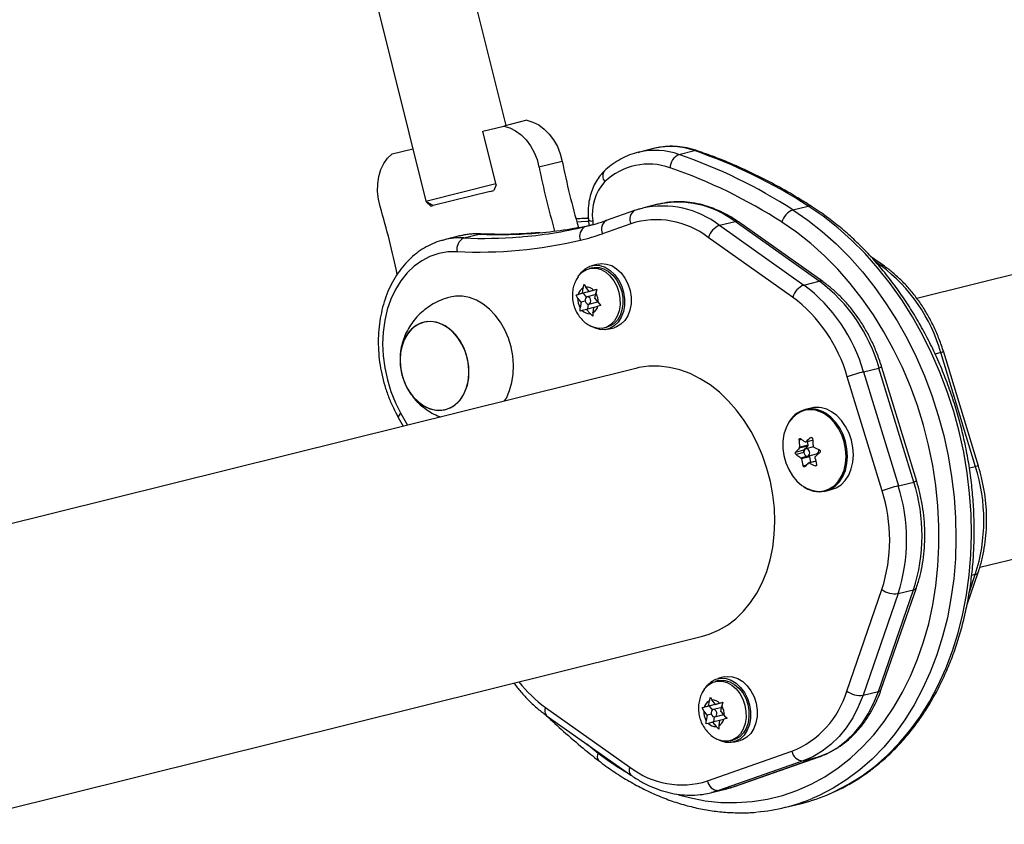
# Model space of a CAD drawing. Units: millimetres. Extents: x -63 to 281, y -22 to 339.
# Drawn here: x 92 to 102, y 189 to 197 of the extents above; entities that cross this region are included whole.
import ezdxf

# ---------------------------------------------------------------- set-up
doc = ezdxf.new("R2010")
doc.units = ezdxf.units.MM
doc.layers.add('CONTOUR', color=7, linetype='Continuous')

msp = doc.modelspace()

# ---------------------------------------------------------------- linework, layer by layer
at = {"layer": 'CONTOUR'}
for p, q in [((97.239, 196.102), (96.846, 197.679)), ((95.876, 197.437), (96.404, 195.314)), ((97.456, 196.156), (97.214, 196.096)), ((96.996, 196.041), (97.214, 196.096)), ((97.135, 195.483), (96.996, 196.041)), ((96.051, 195.806), (96.268, 195.86)), ((98.774, 195.862), (98.613, 195.822)), ((98.788, 195.866), (98.774, 195.862)), ((99.038, 195.8), (99.199, 195.84)), ((97.822, 195.728), (97.581, 195.668)), ((98.613, 195.822), (98.624, 195.825)), ((107.428, 195.771), (101.516, 194.3)), ((96.404, 195.314), (97.132, 195.496)), ((97.071, 195.416), (96.48, 195.269)), ((97.071, 195.416), (97.111, 195.426)), ((97.135, 195.483), (97.111, 195.426)), ((96.404, 195.314), (96.48, 195.269)), ((96.405, 195.314), (96.408, 195.303)), ((96.408, 195.303), (96.419, 195.305)), ((96.456, 195.263), (96.408, 195.303)), ((96.456, 195.263), (96.48, 195.269)), ((98.576, 195.217), (98.281, 195.113)), ((98.638, 195.236), (98.657, 195.241)), ((98.818, 195.281), (98.657, 195.241)), ((100.224, 195.223), (100.385, 195.263)), ((98.096, 195.116), (98.101, 195.062)), ((98.14, 195.108), (98.143, 195.071)), ((97.975, 195.097), (98.02, 195.101)), ((98.063, 195.049), (98.106, 195.06)), ((98.537, 195.079), (98.242, 194.975)), ((99.461, 195.062), (99.622, 195.102)), ((99.461, 195.062), (100.34, 194.44)), ((100.5, 194.48), (99.622, 195.102)), ((100.536, 194.476), (99.657, 195.097)), ((96.583, 194.908), (96.593, 194.911)), ((96.754, 194.951), (96.593, 194.911)), ((96.797, 194.931), (96.958, 194.971)), ((96.973, 194.972), (96.958, 194.971)), ((100.222, 194.314), (99.344, 194.935)), ((101.179, 194.636), (101.034, 194.738)), ((98.135, 194.62), (98.104, 194.612)), ((98.197, 194.658), (98.129, 194.641)), ((101.143, 194.64), (101.085, 194.682)), ((101.143, 194.64), (101.124, 194.635)), ((98.033, 194.354), (98.042, 194.411)), ((98.042, 194.411), (98.053, 194.448)), ((98.053, 194.448), (98.069, 194.419)), ((98.105, 194.373), (98.069, 194.419)), ((98.182, 194.392), (98.105, 194.373)), ((98.15, 194.385), (98.182, 194.394)), ((98.182, 194.394), (98.172, 194.357)), ((100.34, 194.44), (100.5, 194.48)), ((98.042, 194.354), (97.967, 194.335)), ((97.967, 194.335), (97.989, 194.341)), ((97.983, 194.306), (97.967, 194.335)), ((98.019, 194.261), (97.983, 194.306)), ((98.033, 194.354), (97.989, 194.341)), ((98.114, 194.374), (98.033, 194.354)), ((98.114, 194.374), (98.042, 194.354)), ((98.042, 194.354), (98.073, 194.314)), ((98.162, 194.338), (98.082, 194.318)), ((98.105, 194.373), (98.15, 194.385)), ((98.114, 194.375), (98.114, 194.374)), ((98.169, 194.339), (98.162, 194.338)), ((98.163, 194.3), (98.172, 194.357)), ((98.163, 194.3), (98.199, 194.254)), ((98.019, 194.261), (98.01, 194.203)), ((98.011, 194.169), (98.01, 194.203)), ((98.063, 194.272), (98.019, 194.261)), ((98.077, 194.187), (98.032, 194.175)), ((98.148, 194.205), (98.077, 194.187)), ((98.077, 194.187), (98.113, 194.142)), ((98.094, 194.242), (98.086, 194.189)), ((98.1, 194.242), (98.181, 194.262)), ((98.149, 194.207), (98.14, 194.149)), ((98.149, 194.207), (98.193, 194.219)), ((98.226, 194.228), (98.193, 194.219)), ((98.199, 194.254), (98.226, 194.228)), ((98.032, 194.175), (98.011, 194.169)), ((98.14, 194.115), (98.113, 194.142)), ((98.14, 194.149), (98.14, 194.115)), ((98.258, 193.993), (98.288, 194.001)), ((98.294, 193.979), (98.362, 193.996)), ((101.764, 193.736), (101.706, 193.721)), ((102.126, 192.548), (101.764, 193.736)), ((102.157, 192.554), (101.795, 193.741)), ((98.589, 193.572), (90.714, 191.614)), ((100.96, 193.536), (101.121, 193.576)), ((101.483, 192.388), (101.121, 193.576)), ((101.514, 192.394), (101.152, 193.581)), ((101.154, 192.297), (100.791, 193.485)), ((100.96, 193.536), (101.323, 192.348)), ((96.116, 193.061), (96.167, 192.97)), ((96.144, 193.103), (96.212, 192.981)), ((100.414, 193.158), (100.352, 193.143)), ((102.171, 191.5), (108.122, 192.98)), ((100.42, 192.852), (100.41, 192.85)), ((100.316, 192.833), (100.289, 192.826)), ((100.379, 192.762), (100.29, 192.74)), ((100.294, 192.753), (100.383, 192.775)), ((100.337, 192.722), (100.379, 192.762)), ((100.358, 192.806), (100.43, 192.824)), ((100.441, 192.754), (100.36, 192.734)), ((100.363, 192.809), (100.43, 192.826)), ((100.383, 192.775), (100.377, 192.811)), ((100.255, 192.701), (100.337, 192.722)), ((100.34, 192.695), (100.259, 192.675)), ((100.306, 192.642), (100.37, 192.658)), ((100.402, 192.651), (100.314, 192.629)), ((100.379, 192.658), (100.472, 192.681)), ((100.411, 192.593), (100.402, 192.651)), ((100.33, 192.559), (100.37, 192.569)), ((100.462, 192.606), (100.39, 192.588)), ((100.463, 192.603), (100.397, 192.587)), ((100.456, 192.557), (100.47, 192.56)), ((102.126, 192.548), (102.063, 192.533)), ((101.323, 192.348), (101.483, 192.388)), ((100.564, 192.293), (100.625, 192.309)), ((102.038, 191.113), (102.154, 191.447)), ((102.062, 191.245), (102.124, 191.426)), ((102.124, 191.426), (102.086, 191.416)), ((100.786, 190.211), (101.152, 191.268)), ((101.321, 191.226), (100.955, 190.168)), ((101.115, 190.208), (101.482, 191.266)), ((101.145, 190.23), (101.511, 191.287)), ((101.321, 191.226), (101.482, 191.266)), ((91.408, 188.823), (99.283, 190.782)), ((99.447, 190.32), (99.417, 190.312)), ((99.51, 190.358), (99.442, 190.341)), ((100.955, 190.168), (101.115, 190.208)), ((99.346, 190.054), (99.355, 190.111)), ((99.355, 190.111), (99.366, 190.148)), ((99.366, 190.148), (99.382, 190.119)), ((99.418, 190.073), (99.382, 190.119)), ((99.494, 190.092), (99.418, 190.073)), ((99.418, 190.073), (99.462, 190.085)), ((99.462, 190.085), (99.495, 190.094)), ((99.495, 190.094), (99.484, 190.058)), ((97.649, 190.041), (98.528, 189.419)), ((99.354, 190.054), (99.28, 190.036)), ((99.28, 190.036), (99.301, 190.042)), ((99.296, 190.006), (99.28, 190.036)), ((99.332, 189.961), (99.296, 190.006)), ((99.346, 190.054), (99.301, 190.042)), ((99.426, 190.074), (99.346, 190.054)), ((99.426, 190.074), (99.354, 190.054)), ((99.354, 190.054), (99.386, 190.014)), ((99.474, 190.038), (99.394, 190.018)), ((99.426, 190.076), (99.426, 190.074)), ((99.481, 190.039), (99.474, 190.038)), ((99.475, 190), (99.484, 190.058)), ((99.475, 190), (99.511, 189.954)), ((97.657, 189.958), (98.536, 189.337)), ((99.332, 189.961), (99.323, 189.903)), ((99.323, 189.869), (99.323, 189.903)), ((99.376, 189.972), (99.332, 189.961)), ((99.389, 189.887), (99.345, 189.875)), ((99.461, 189.905), (99.389, 189.887)), ((99.389, 189.887), (99.425, 189.842)), ((99.406, 189.942), (99.398, 189.89)), ((99.413, 189.942), (99.493, 189.962)), ((99.461, 189.907), (99.452, 189.849)), ((99.461, 189.907), (99.506, 189.919)), ((99.539, 189.928), (99.506, 189.919)), ((99.511, 189.954), (99.539, 189.928)), ((99.345, 189.875), (99.323, 189.869)), ((99.453, 189.815), (99.425, 189.842)), ((99.452, 189.849), (99.453, 189.815)), ((99.571, 189.693), (99.601, 189.701)), ((99.606, 189.68), (99.674, 189.697)), ((98.079, 189.66), (98.198, 189.566)), ((99.334, 189.276), (100.215, 189.584)), ((100.331, 189.485), (99.451, 189.176)), ((99.612, 189.216), (100.492, 189.525)), ((99.617, 189.218), (100.497, 189.526)), ((100.331, 189.485), (100.492, 189.525)), ((100.497, 189.526), (100.492, 189.525)), ((99.376, 189.154), (99.536, 189.194)), ((99.451, 189.176), (99.395, 189.159)), ((99.451, 189.176), (99.612, 189.216)), ((99.536, 189.194), (99.555, 189.199)), ((99.555, 189.199), (99.612, 189.216)), ((99.617, 189.218), (99.612, 189.216)), ((99.395, 189.159), (99.376, 189.154)), ((100.152, 189.001), (100.313, 189.041))]:
    msp.add_line(p, q, dxfattribs=at)
at = {"layer": 'CONTOUR', "flags": 128}
for points in [[(97.456, 196.156), (97.518, 196.138), (97.578, 196.107), (97.635, 196.065), (97.687, 196.013), (97.733, 195.951), (97.772, 195.882), (97.802, 195.807), (97.822, 195.728)], [(97.214, 196.096), (97.277, 196.078), (97.337, 196.047), (97.394, 196.005), (97.446, 195.953), (97.492, 195.891), (97.53, 195.822), (97.561, 195.747), (97.581, 195.668)], [(99.227, 195.839), (99.214, 195.842), (99.199, 195.84)], [(95.927, 195.257), (95.909, 195.336), (95.9, 195.416), (95.902, 195.495), (95.914, 195.572), (95.935, 195.642), (95.966, 195.706), (96.005, 195.761), (96.051, 195.806)], [(100.224, 195.223), (100.379, 195.116), (100.53, 194.997), (100.676, 194.868), (100.816, 194.727), (100.95, 194.576), (101.077, 194.415), (101.197, 194.246), (101.309, 194.068), (101.413, 193.883), (101.508, 193.691), (101.594, 193.493), (101.671, 193.29), (101.738, 193.083), (101.795, 192.873), (101.842, 192.66), (101.878, 192.445), (101.904, 192.23), (101.919, 192.015), (101.923, 191.801), (101.917, 191.589), (101.899, 191.38), (101.871, 191.175), (101.833, 190.974), (101.784, 190.778), (101.724, 190.589), (101.655, 190.407), (101.576, 190.233), (101.488, 190.068), (101.391, 189.911), (101.285, 189.765), (101.171, 189.628), (101.05, 189.503), (100.921, 189.39), (100.786, 189.289), (100.644, 189.2), (100.497, 189.124), (100.426, 189.092)], [(100.615, 189.144), (100.658, 189.164), (100.805, 189.24), (100.946, 189.329), (101.082, 189.43), (101.21, 189.543), (101.332, 189.668), (101.446, 189.804), (101.552, 189.951), (101.649, 190.107), (101.737, 190.273), (101.816, 190.447), (101.885, 190.629), (101.944, 190.818), (101.993, 191.014), (102.032, 191.214), (102.06, 191.42), (102.077, 191.629), (102.084, 191.841), (102.08, 192.055), (102.065, 192.27), (102.039, 192.485), (102.003, 192.7), (101.956, 192.913), (101.899, 193.123), (101.832, 193.33), (101.755, 193.533), (101.669, 193.731), (101.574, 193.923), (101.47, 194.108), (101.358, 194.286), (101.238, 194.455), (101.11, 194.616), (100.977, 194.767), (100.836, 194.907), (100.691, 195.037), (100.54, 195.156), (100.385, 195.263)], [(98.095, 195.134), (98.082, 195.134), (97.966, 195.128)], [(98.02, 195.101), (98.08, 195.106), (98.096, 195.107)], [(99.034, 189.13), (99.148, 189.101), (99.312, 189.069), (99.476, 189.052), (99.639, 189.049), (99.8, 189.06), (99.959, 189.084), (100.115, 189.123), (100.267, 189.175), (100.415, 189.24), (100.558, 189.319), (100.695, 189.41), (100.826, 189.514), (100.95, 189.629), (101.066, 189.756), (101.175, 189.894), (101.276, 190.042), (101.367, 190.2), (101.45, 190.367), (101.523, 190.542), (101.586, 190.724), (101.639, 190.913), (101.682, 191.108), (101.714, 191.308), (101.735, 191.512), (101.746, 191.719), (101.746, 191.929), (101.735, 192.14), (101.713, 192.351), (101.681, 192.562), (101.638, 192.772), (101.585, 192.98), (101.521, 193.184), (101.448, 193.385), (101.365, 193.58), (101.273, 193.77), (101.173, 193.953), (101.064, 194.129), (100.947, 194.297), (100.822, 194.455), (100.691, 194.605), (100.554, 194.744), (100.411, 194.872), (100.263, 194.989), (100.111, 195.094)], [(96.727, 194.787), (96.631, 194.785), (96.537, 194.768), (96.446, 194.737), (96.361, 194.693), (96.281, 194.635), (96.208, 194.566), (96.143, 194.485), (96.086, 194.394), (96.039, 194.293), (96.001, 194.185), (95.974, 194.07), (95.958, 193.95), (95.952, 193.827), (95.958, 193.702), (95.975, 193.577), (96.002, 193.452), (96.039, 193.331), (96.087, 193.214), (96.144, 193.103)], [(97.99, 194.529), (97.996, 194.538), (98.033, 194.577), (98.077, 194.603), (98.125, 194.616), (98.176, 194.615), (98.227, 194.601), (98.276, 194.574), (98.32, 194.535), (98.359, 194.485), (98.39, 194.428), (98.412, 194.365), (98.424, 194.3), (98.425, 194.235), (98.415, 194.172), (98.396, 194.115), (98.367, 194.067), (98.329, 194.029), (98.286, 194.003), (98.238, 193.989), (98.187, 193.99), (98.136, 194.004), (98.121, 194.011)], [(98.002, 194.546), (98.022, 194.573), (98.063, 194.61), (98.111, 194.635), (98.163, 194.646), (98.216, 194.642), (98.27, 194.625), (98.321, 194.593), (98.368, 194.55), (98.408, 194.496), (98.439, 194.434), (98.46, 194.367), (98.471, 194.297), (98.471, 194.228), (98.46, 194.163), (98.437, 194.104), (98.406, 194.053), (98.365, 194.014), (98.319, 193.987), (98.267, 193.975), (98.213, 193.977), (98.16, 193.993), (98.137, 194.004)], [(98.135, 194.62), (98.155, 194.623), (98.206, 194.623), (98.257, 194.609), (98.306, 194.581), (98.35, 194.542), (98.389, 194.493), (98.42, 194.436), (98.442, 194.373), (98.454, 194.307), (98.455, 194.242), (98.445, 194.18), (98.426, 194.123), (98.397, 194.074), (98.36, 194.036), (98.316, 194.01), (98.288, 194.001)], [(98.197, 194.658), (98.231, 194.663), (98.285, 194.659), (98.338, 194.642), (98.389, 194.61), (98.436, 194.567), (98.476, 194.513), (98.507, 194.451), (98.529, 194.384), (98.539, 194.314), (98.539, 194.245), (98.528, 194.18), (98.505, 194.12), (98.474, 194.07), (98.433, 194.031), (98.387, 194.004), (98.362, 193.996)], [(97.223, 193.233), (97.241, 193.263), (97.275, 193.34), (97.299, 193.424), (97.313, 193.513), (97.317, 193.606), (97.31, 193.701), (97.292, 193.795), (97.264, 193.886), (97.226, 193.973), (97.18, 194.054), (97.126, 194.127), (97.065, 194.19), (96.999, 194.242), (96.929, 194.282), (96.856, 194.31), (96.783, 194.324), (96.71, 194.324), (96.655, 194.314)], [(98.119, 194.288), (98.113, 194.302), (98.104, 194.312), (98.093, 194.318), (98.081, 194.318), (98.071, 194.312), (98.064, 194.301), (98.061, 194.288), (98.063, 194.272), (98.069, 194.259), (98.078, 194.248), (98.089, 194.242), (98.101, 194.242), (98.111, 194.248), (98.118, 194.259), (98.121, 194.273), (98.119, 194.288)], [(98.181, 194.262), (98.181, 194.262), (98.189, 194.266)], [(96.276, 194.001), (96.23, 193.956), (96.191, 193.899), (96.162, 193.834), (96.143, 193.761), (96.134, 193.683), (96.136, 193.603), (96.15, 193.523), (96.173, 193.445), (96.206, 193.371), (96.248, 193.304), (96.298, 193.247), (96.353, 193.2), (96.413, 193.165), (96.475, 193.143), (96.537, 193.135), (96.598, 193.141), (96.656, 193.161), (96.709, 193.194), (96.756, 193.239), (96.794, 193.296), (96.824, 193.361), (96.843, 193.434), (96.852, 193.511), (96.849, 193.592), (96.836, 193.672), (96.813, 193.75), (96.779, 193.824), (96.737, 193.89), (96.688, 193.948), (96.633, 193.995), (96.573, 194.03), (96.511, 194.052), (96.448, 194.06), (96.387, 194.054), (96.329, 194.034), (96.276, 194.001)], [(96.302, 194.019), (96.252, 193.98), (96.21, 193.929), (96.176, 193.868), (96.151, 193.798), (96.137, 193.723), (96.134, 193.644), (96.142, 193.563), (96.16, 193.483), (96.189, 193.407), (96.226, 193.337), (96.272, 193.274), (96.325, 193.222), (96.382, 193.181), (96.443, 193.152), (96.506, 193.137), (96.568, 193.136), (96.628, 193.149), (96.684, 193.176), (96.734, 193.215), (96.776, 193.266), (96.81, 193.327), (96.835, 193.397), (96.849, 193.472), (96.852, 193.551), (96.844, 193.632), (96.826, 193.711), (96.797, 193.788), (96.759, 193.858), (96.714, 193.92), (96.661, 193.973), (96.603, 194.014), (96.542, 194.043), (96.48, 194.058), (96.418, 194.059), (96.358, 194.046), (96.302, 194.019)], [(99.283, 190.782), (99.353, 190.803), (99.451, 190.844), (99.544, 190.898), (99.631, 190.965), (99.711, 191.043), (99.784, 191.132), (99.849, 191.231), (99.905, 191.339), (99.952, 191.456), (99.988, 191.579), (100.015, 191.708), (100.031, 191.842), (100.037, 191.978), (100.032, 192.117), (100.017, 192.256), (99.991, 192.395), (99.955, 192.531), (99.909, 192.664), (99.854, 192.793), (99.79, 192.915), (99.718, 193.03), (99.638, 193.137), (99.552, 193.235), (99.459, 193.323), (99.362, 193.399), (99.26, 193.464), (99.155, 193.517), (99.048, 193.556), (98.941, 193.582), (98.833, 193.595), (98.726, 193.594), (98.621, 193.58), (98.589, 193.572)], [(100.324, 193.127), (100.322, 193.126), (100.27, 193.1), (100.224, 193.062), (100.184, 193.012), (100.154, 192.953), (100.132, 192.887), (100.121, 192.814), (100.121, 192.739), (100.131, 192.663), (100.151, 192.589), (100.181, 192.518), (100.22, 192.454), (100.266, 192.399), (100.317, 192.353), (100.374, 192.32), (100.432, 192.299), (100.491, 192.291), (100.498, 192.291)], [(100.34, 192.338), (100.381, 192.315), (100.44, 192.294), (100.5, 192.286), (100.559, 192.292), (100.614, 192.312), (100.665, 192.345), (100.709, 192.39), (100.744, 192.445), (100.771, 192.51), (100.787, 192.581), (100.793, 192.656), (100.788, 192.733), (100.773, 192.81), (100.747, 192.884), (100.712, 192.952), (100.669, 193.013), (100.619, 193.065), (100.564, 193.105), (100.564, 193.105)], [(100.498, 192.291), (100.549, 192.297), (100.603, 192.317), (100.653, 192.349), (100.696, 192.393), (100.731, 192.448), (100.757, 192.511), (100.773, 192.581), (100.779, 192.655), (100.774, 192.731), (100.759, 192.806), (100.734, 192.879), (100.699, 192.946), (100.657, 193.006), (100.608, 193.057), (100.554, 193.097)], [(100.625, 192.309), (100.676, 192.328), (100.727, 192.36), (100.77, 192.405), (100.806, 192.461), (100.833, 192.525), (100.849, 192.596), (100.855, 192.671), (100.85, 192.749), (100.835, 192.825), (100.809, 192.899), (100.774, 192.968), (100.731, 193.029), (100.681, 193.08), (100.626, 193.121)], [(100.36, 192.662), (100.372, 192.658), (100.383, 192.66), (100.392, 192.667), (100.398, 192.679), (100.4, 192.694), (100.397, 192.708), (100.389, 192.722), (100.379, 192.731), (100.368, 192.735), (100.356, 192.733), (100.347, 192.725), (100.341, 192.713), (100.34, 192.699), (100.343, 192.684), (100.35, 192.671), (100.36, 192.662)], [(99.302, 190.229), (99.309, 190.239), (99.346, 190.277), (99.39, 190.303), (99.438, 190.316), (99.488, 190.316), (99.539, 190.301), (99.588, 190.274), (99.633, 190.235), (99.672, 190.186), (99.703, 190.128), (99.724, 190.066), (99.736, 190), (99.737, 189.935), (99.728, 189.872), (99.708, 189.816), (99.679, 189.767), (99.642, 189.729), (99.598, 189.703), (99.55, 189.69), (99.5, 189.69), (99.449, 189.704), (99.433, 189.711)], [(99.315, 190.246), (99.335, 190.273), (99.376, 190.311), (99.423, 190.335), (99.475, 190.346), (99.529, 190.343), (99.583, 190.325), (99.634, 190.293), (99.68, 190.25), (99.72, 190.196), (99.751, 190.134), (99.773, 190.067), (99.784, 189.997), (99.784, 189.928), (99.772, 189.863), (99.75, 189.804), (99.718, 189.753), (99.678, 189.714), (99.631, 189.688), (99.58, 189.675), (99.526, 189.677), (99.472, 189.693), (99.449, 189.704)], [(99.447, 190.32), (99.468, 190.324), (99.518, 190.323), (99.569, 190.309), (99.618, 190.281), (99.663, 190.242), (99.702, 190.193), (99.733, 190.136), (99.755, 190.073), (99.766, 190.008), (99.767, 189.942), (99.758, 189.88), (99.738, 189.823), (99.709, 189.775), (99.672, 189.736), (99.628, 189.71), (99.601, 189.701)], [(99.51, 190.358), (99.543, 190.363), (99.597, 190.36), (99.651, 190.342), (99.702, 190.31), (99.748, 190.267), (99.788, 190.213), (99.82, 190.151), (99.841, 190.084), (99.852, 190.014), (99.852, 189.945), (99.84, 189.88), (99.818, 189.821), (99.786, 189.77), (99.746, 189.731), (99.699, 189.705), (99.674, 189.697)], [(100.492, 189.525), (100.594, 189.568), (100.691, 189.625), (100.782, 189.695), (100.865, 189.777), (100.941, 189.87), (101.009, 189.973), (101.067, 190.087), (101.115, 190.208)], [(100.955, 190.168), (100.906, 190.047), (100.848, 189.933), (100.781, 189.83), (100.705, 189.737), (100.621, 189.655), (100.53, 189.585), (100.433, 189.528), (100.331, 189.485)], [(99.432, 189.988), (99.426, 190.002), (99.416, 190.013), (99.405, 190.018), (99.394, 190.018), (99.384, 190.012), (99.377, 190.002), (99.374, 189.988), (99.375, 189.973), (99.381, 189.959), (99.391, 189.948), (99.402, 189.943), (99.413, 189.943), (99.423, 189.948), (99.43, 189.959), (99.433, 189.973), (99.432, 189.988)], [(99.493, 189.962), (99.494, 189.963), (99.502, 189.966)]]:
    msp.add_lwpolyline(points, dxfattribs=at)
at = {"layer": 'CONTOUR'}
for centre, radius, start, end in [((98.788, 195.094), 0.749, 70.4998, 102.6329), ((98.949, 195.137), 0.746, 70.4188, 102.4779), ((97.416, 190.671), 5.468, 57.1148, 70.9714), ((106.093, 197.392), 8.436, 191.3722, 196.1855), ((99.105, 195.655), 0.159, 114.6615, 177.9881), ((97.255, 190.631), 5.468, 57.1148, 70.9714), ((105.852, 197.332), 8.436, 191.3723, 196.0316), ((98.33, 195.576), 0.0858, 142.3738, 223.1456), ((98.722, 195.043), 0.657, 70.1503, 133.8558), ((97.194, 190.581), 5.374, 57.1148, 70.9714), ((98.628, 195.18), 0.493, 136.9205, 188.3608), ((87.841, 192.852), 8.436, 11.5888, 16.5598), ((98.633, 195.126), 0.107, 121.985, 206.4419), ((98.867, 194.288), 0.975, 52.4688, 102.4362), ((99.028, 194.328), 0.975, 52.4688, 102.4362), ((100.298, 195.044), 0.194, 112.4203, 165.0806), ((100.398, 195.222), 0.0427, 59.6157, 107.7107), ((97.542, 197.236), 2.249, 283.3968, 289.3203), ((98.126, 195.161), 0.0543, 235.948, 284.5184), ((98.337, 195.022), 0.107, 121.985, 206.4419), ((98.803, 194.236), 0.884, 52.308, 107.5255), ((97.017, 199.444), 4.518, 274.5667, 283.3828), ((97.178, 199.486), 4.52, 275.1568, 282.5262), ((98.115, 194.95), 0.111, 117.783, 202.6645), ((99.537, 194.874), 0.202, 111.9488, 162.3751), ((99.635, 195.062), 0.0417, 57.7278, 108.2975), ((96.764, 194.221), 0.711, 87.3112, 103.9358), ((96.857, 194.812), 0.132, 116.6215, 190.9033), ((96.942, 199.423), 4.64, 267.3458, 283.3354), ((96.925, 194.261), 0.711, 87.3112, 103.9358), ((97.008, 199.569), 4.643, 267.4064, 274.5621), ((97.168, 199.605), 4.639, 267.4047, 275.1417), ((97.475, 197.163), 2.319, 283.3968, 289.3203), ((101.156, 194.6), 0.0417, 57.7688, 108.2947), ((100.111, 193.266), 1.719, 15.8502, 53.0685), ((98.092, 194.318), 0.105, 118.0158, 167.2611), ((98.074, 194.316), 0.103, 42.3455, 92.4734), ((100.415, 194.253), 0.202, 111.9488, 162.3751), ((99.307, 193.066), 1.719, 15.8502, 53.0685), ((100.513, 194.441), 0.0417, 57.7688, 108.2947), ((99.468, 193.106), 1.719, 15.8502, 53.0685), ((98.167, 194.299), 0.184, 177.8294, 211.5223), ((98.015, 194.261), 0.184, 357.8294, 31.5223), ((99.276, 193.055), 1.575, 15.8502, 53.0685), ((98.09, 194.242), 0.105, 298.0158, 347.2611), ((98.108, 194.244), 0.103, 222.3455, 272.4734), ((101.794, 193.654), 0.0872, 89.58, 110.3843), ((101.151, 193.494), 0.0872, 89.58, 110.3843), ((101.517, 191.387), 2.22, 104.5308, 109.0864), ((100.476, 192.888), 0.277, 57.1764, 102.8347), ((96.167, 193.057), 0.0521, 116.9409, 175.0028), ((100.417, 192.88), 0.269, 56.8776, 153.9541), ((100.407, 192.871), 0.27, 57.0425, 107.9907), ((101.5, 192.877), 1.212, 182.4053, 185.8447), ((100.889, 193.617), 0.972, 233.0322, 236.4008), ((101.66, 191.363), 1.943, 130.0541, 131.8985), ((100.367, 192.772), 0.0158, 317.7092, 11.6338), ((101.641, 192.889), 1.212, 182.4053, 185.8447), ((101.147, 194.044), 1.471, 241.4098, 243.9643), ((101.095, 191.953), 1.125, 135.6521, 138.307), ((100.843, 193.451), 0.972, 233.0322, 236.4008), ((100.352, 192.711), 0.0183, 141.0719, 230.7068), ((100.383, 192.648), 0.0192, 8.1156, 47.2169), ((101.756, 191.209), 1.943, 130.0541, 131.8985), ((100.459, 192.713), 0.0347, 292.1231, 24.2035), ((101.448, 192.867), 1.159, 191.8527, 195.3955), ((101.19, 191.799), 1.125, 135.6521, 138.307), ((101.101, 193.878), 1.471, 241.4098, 243.9643), ((101.589, 192.879), 1.159, 191.8527, 195.3955), ((100.375, 191.99), 1.838, 342.1279, 17.6808), ((102.157, 192.467), 0.087, 89.5526, 110.4006), ((101.88, 190.2), 2.22, 104.5308, 109.0864), ((99.571, 191.79), 1.838, 342.1279, 17.6808), ((99.732, 191.83), 1.838, 342.1279, 17.6808), ((101.514, 192.307), 0.087, 89.5526, 110.4006), ((99.548, 191.786), 1.685, 342.1279, 17.6808), ((102.119, 191.464), 0.0386, 277.6001, 334.4256), ((101.29, 191.46), 0.236, 234.2569, 277.4576), ((101.476, 191.304), 0.0386, 277.6025, 334.4025), ((98.449, 191.153), 1.37, 218.1581, 234.2983), ((99.855, 190.486), 0.971, 291.7464, 343.5054), ((100.924, 190.402), 0.236, 234.2569, 277.4576), ((101.11, 190.246), 0.0386, 277.6018, 334.4095), ((99.404, 190.018), 0.105, 118.0158, 167.2611), ((99.386, 190.016), 0.103, 42.3455, 92.4734), ((97.71, 190.005), 0.0701, 149.6453, 221.7368), ((99.48, 189.999), 0.184, 177.8294, 211.5223), ((99.327, 189.961), 0.184, 357.8294, 31.5223), ((99.403, 189.942), 0.105, 298.0158, 347.2611), ((99.421, 189.944), 0.103, 222.3455, 272.4734), ((100.331, 189.602), 0.117, 188.7694, 270.4108), ((98.254, 189.529), 0.067, 146.6524, 218.811), ((99.88, 191.726), 2.738, 232.0939, 239.9613), ((98.588, 189.384), 0.0701, 149.6386, 221.7728), ((99.068, 190.118), 0.884, 232.308, 287.5255), ((99.45, 189.294), 0.117, 188.7694, 270.4108), ((99.693, 190.848), 1.902, 274.8793, 292.6608), ((99.853, 190.889), 1.904, 283.9747, 293.5712)]:
    msp.add_arc(centre, radius, start, end, dxfattribs=at)
for points, knots in [([(99.227, 195.839), (99.209, 195.845), (99.157, 195.862), (99.072, 195.879), (98.973, 195.887), (98.878, 195.883), (98.817, 195.871), (98.789, 195.865)], [0, 0, 0, 0, 0.126688, 0.353177, 0.578542, 0.802421, 1, 1, 1, 1]), ([(100.42, 195.259), (100.381, 195.283), (100.271, 195.353), (100.085, 195.46), (99.862, 195.577), (99.636, 195.682), (99.425, 195.77), (99.288, 195.818), (99.227, 195.839)], [0, 0, 0, 0, 0.099561, 0.287481, 0.475371, 0.663195, 0.850945, 1, 1, 1, 1]), ([(98.625, 195.825), (98.623, 195.824), (98.588, 195.818), (98.524, 195.796), (98.435, 195.756), (98.353, 195.704), (98.296, 195.66), (98.267, 195.633), (98.262, 195.628)], [0, 0, 0, 0, 0.018721, 0.253794, 0.488642, 0.723794, 0.949382, 1, 1, 1, 1]), ([(98.262, 195.628), (98.251, 195.617), (98.223, 195.589), (98.184, 195.536), (98.147, 195.467), (98.118, 195.391), (98.1, 195.309), (98.091, 195.225), (98.092, 195.16), (98.095, 195.124), (98.096, 195.116)], [0, 0, 0, 0, 0.086656, 0.229819, 0.374279, 0.52056, 0.668201, 0.816702, 0.958551, 1, 1, 1, 1]), ([(98.637, 195.234), (98.624, 195.231), (98.604, 195.226), (98.584, 195.219), (98.576, 195.217)], [0, 0, 0, 0, 0.62148, 1, 1, 1, 1]), ([(99.657, 195.097), (99.639, 195.11), (99.588, 195.145), (99.5, 195.194), (99.394, 195.241), (99.286, 195.276), (99.178, 195.299), (99.069, 195.309), (98.962, 195.306), (98.871, 195.294), (98.817, 195.279), (98.797, 195.274)], [0, 0, 0, 0, 0.0677129, 0.1923599, 0.3167706, 0.4406772, 0.5639765, 0.6866164, 0.8086187, 0.9300883, 1, 1, 1, 1]), ([(100.623, 189.148), (100.664, 189.166), (100.753, 189.206), (100.884, 189.282), (101.016, 189.371), (101.143, 189.472), (101.264, 189.582), (101.378, 189.703), (101.485, 189.834), (101.585, 189.974), (101.677, 190.123), (101.761, 190.279), (101.837, 190.444), (101.904, 190.615), (101.962, 190.793), (102.011, 190.976), (102.051, 191.164), (102.081, 191.357), (102.102, 191.552), (102.113, 191.751), (102.114, 191.952), (102.106, 192.154), (102.088, 192.357), (102.061, 192.559), (102.024, 192.761), (101.978, 192.961), (101.923, 193.159), (101.858, 193.353), (101.785, 193.544), (101.704, 193.731), (101.614, 193.912), (101.517, 194.087), (101.412, 194.256), (101.3, 194.417), (101.182, 194.571), (101.057, 194.717), (100.926, 194.853), (100.79, 194.981), (100.649, 195.098), (100.525, 195.19), (100.447, 195.241), (100.42, 195.259)], [0, 0, 0, 0, 0.022216, 0.047935, 0.07368, 0.099461, 0.125281, 0.151142, 0.177044, 0.202984, 0.228958, 0.254961, 0.280989, 0.307037, 0.333099, 0.359172, 0.385252, 0.411337, 0.437426, 0.463515, 0.489604, 0.515693, 0.541782, 0.56787, 0.593958, 0.620046, 0.646135, 0.672226, 0.698318, 0.724413, 0.75051, 0.77661, 0.802713, 0.828819, 0.854927, 0.881035, 0.907143, 0.933247, 0.959345, 0.985433, 1, 1, 1, 1]), ([(98.094, 195.136), (98.078, 195.135), (98.036, 195.131), (97.993, 195.131), (97.966, 195.131)], [0, 0, 0, 0, 0.367233, 1, 1, 1, 1]), ([(96.583, 194.907), (96.577, 194.906), (96.539, 194.898), (96.472, 194.871), (96.385, 194.827), (96.303, 194.771), (96.227, 194.705), (96.158, 194.628), (96.096, 194.543), (96.041, 194.448), (95.996, 194.346), (95.959, 194.238), (95.932, 194.124), (95.914, 194.006), (95.906, 193.884), (95.909, 193.761), (95.92, 193.637), (95.942, 193.514), (95.973, 193.392), (96.014, 193.274), (96.061, 193.163), (96.098, 193.094), (96.116, 193.061)], [0, 0, 0, 0, 0.010035, 0.061045, 0.112038, 0.163143, 0.214471, 0.266092, 0.318031, 0.370267, 0.422753, 0.47543, 0.528238, 0.581126, 0.634058, 0.68701, 0.739969, 0.792935, 0.845913, 0.898909, 0.951929, 1, 1, 1, 1]), ([(96.973, 194.972), (96.955, 194.973), (96.903, 194.974), (96.829, 194.968), (96.775, 194.954), (96.753, 194.949)], [0, 0, 0, 0, 0.251212, 0.691138, 1, 1, 1, 1]), ([(97.592, 194.987), (97.53, 194.982), (97.389, 194.97), (97.182, 194.966), (97.038, 194.97), (96.973, 194.972)], [0, 0, 0, 0, 0.305429, 0.689006, 1, 1, 1, 1]), ([(101.795, 193.741), (101.787, 193.764), (101.766, 193.831), (101.724, 193.939), (101.667, 194.061), (101.601, 194.178), (101.527, 194.289), (101.447, 194.391), (101.36, 194.485), (101.27, 194.567), (101.208, 194.614), (101.179, 194.636)], [0, 0, 0, 0, 0.0634231, 0.1818104, 0.3002734, 0.4187885, 0.5373584, 0.6559756, 0.774611, 0.8932165, 1, 1, 1, 1]), ([(97.989, 194.527), (97.98, 194.513), (97.96, 194.482), (97.94, 194.429), (97.929, 194.369), (97.927, 194.304), (97.936, 194.261), (97.941, 194.238)], [0, 0, 0, 0, 0.166686, 0.364066, 0.565681, 0.772925, 1, 1, 1, 1]), ([(101.152, 193.581), (101.145, 193.605), (101.123, 193.671), (101.081, 193.779), (101.024, 193.902), (100.958, 194.018), (100.884, 194.129), (100.804, 194.231), (100.717, 194.325), (100.627, 194.408), (100.565, 194.454), (100.536, 194.476)], [0, 0, 0, 0, 0.0634231, 0.1818104, 0.3002734, 0.4187885, 0.5373584, 0.6559756, 0.774611, 0.8932165, 1, 1, 1, 1]), ([(96.655, 194.313), (96.646, 194.311), (96.607, 194.303), (96.541, 194.276), (96.461, 194.236), (96.414, 194.201), (96.391, 194.184)], [0, 0, 0, 0, 0.09079, 0.405584, 0.714936, 1, 1, 1, 1]), ([(97.941, 194.238), (97.946, 194.221), (97.958, 194.182), (97.988, 194.127), (98.028, 194.078), (98.072, 194.039), (98.105, 194.021), (98.12, 194.012)], [0, 0, 0, 0, 0.181062, 0.410156, 0.618537, 0.82377, 1, 1, 1, 1]), ([(96.391, 194.184), (96.368, 194.165), (96.324, 194.127), (96.267, 194.06), (96.22, 193.988), (96.182, 193.912), (96.155, 193.833), (96.138, 193.752), (96.132, 193.669), (96.137, 193.586), (96.148, 193.518), (96.162, 193.481), (96.166, 193.469)], [0, 0, 0, 0, 0.112387, 0.22134, 0.328597, 0.434285, 0.538667, 0.642148, 0.745345, 0.84916, 0.954856, 1, 1, 1, 1]), ([(96.166, 193.469), (96.171, 193.453), (96.186, 193.408), (96.221, 193.341), (96.271, 193.27), (96.328, 193.207), (96.393, 193.152), (96.466, 193.106), (96.521, 193.078), (96.552, 193.068), (96.555, 193.067)], [0, 0, 0, 0, 0.0882046, 0.2449846, 0.3893481, 0.5353154, 0.6827874, 0.831623, 0.9816533, 1, 1, 1, 1]), ([(100.41, 192.85), (100.411, 192.851), (100.414, 192.852), (100.418, 192.853), (100.422, 192.852), (100.426, 192.849), (100.429, 192.844), (100.43, 192.841), (100.43, 192.838), (100.43, 192.838)], [0, 0, 0, 0, 0.161777, 0.323646, 0.483285, 0.640802, 0.798043, 0.956916, 1, 1, 1, 1]), ([(100.289, 192.826), (100.289, 192.828), (100.289, 192.831), (100.291, 192.836), (100.293, 192.84), (100.297, 192.842), (100.3, 192.843), (100.303, 192.842), (100.304, 192.841), (100.305, 192.841)], [0, 0, 0, 0, 0.161777, 0.323646, 0.483285, 0.640802, 0.798043, 0.956916, 1, 1, 1, 1]), ([(100.29, 192.74), (100.291, 192.741), (100.293, 192.743), (100.294, 192.748), (100.294, 192.751), (100.294, 192.753), (100.294, 192.753)], [0, 0, 0, 0, 0.318807, 0.637669, 0.955528, 1, 1, 1, 1]), ([(100.351, 192.808), (100.352, 192.807), (100.355, 192.806), (100.359, 192.806), (100.361, 192.808), (100.363, 192.809), (100.363, 192.809)], [0, 0, 0, 0, 0.318807, 0.637669, 0.955528, 1, 1, 1, 1]), ([(100.435, 192.765), (100.435, 192.764), (100.436, 192.76), (100.439, 192.756), (100.441, 192.754), (100.443, 192.753), (100.443, 192.753)], [0, 0, 0, 0, 0.318807, 0.637669, 0.955528, 1, 1, 1, 1]), ([(100.259, 192.675), (100.258, 192.676), (100.256, 192.678), (100.253, 192.682), (100.252, 192.687), (100.252, 192.692), (100.252, 192.697), (100.254, 192.7), (100.255, 192.701), (100.255, 192.701)], [0, 0, 0, 0, 0.161777, 0.323646, 0.483285, 0.640802, 0.798043, 0.956916, 1, 1, 1, 1]), ([(100.458, 192.655), (100.457, 192.654), (100.455, 192.652), (100.454, 192.647), (100.454, 192.643), (100.454, 192.641), (100.454, 192.641)], [0, 0, 0, 0, 0.318807, 0.637669, 0.955528, 1, 1, 1, 1]), ([(100.501, 192.723), (100.503, 192.722), (100.505, 192.72), (100.509, 192.716), (100.51, 192.711), (100.51, 192.705), (100.509, 192.7), (100.507, 192.697), (100.506, 192.696), (100.505, 192.696)], [0, 0, 0, 0, 0.161777, 0.323646, 0.483285, 0.640802, 0.798043, 0.956916, 1, 1, 1, 1]), ([(100.314, 192.629), (100.313, 192.631), (100.312, 192.634), (100.309, 192.638), (100.307, 192.641), (100.306, 192.642), (100.306, 192.642)], [0, 0, 0, 0, 0.318807, 0.637669, 0.955528, 1, 1, 1, 1]), ([(100.35, 192.548), (100.349, 192.547), (100.347, 192.545), (100.344, 192.545), (100.34, 192.546), (100.336, 192.549), (100.333, 192.553), (100.331, 192.557), (100.331, 192.559), (100.33, 192.559)], [0, 0, 0, 0, 0.161777, 0.323646, 0.483285, 0.640802, 0.798043, 0.956916, 1, 1, 1, 1]), ([(100.397, 192.587), (100.396, 192.587), (100.393, 192.588), (100.389, 192.588), (100.387, 192.587), (100.386, 192.586), (100.386, 192.586)], [0, 0, 0, 0, 0.318807, 0.637669, 0.955528, 1, 1, 1, 1]), ([(100.471, 192.571), (100.472, 192.57), (100.472, 192.566), (100.471, 192.562), (100.469, 192.558), (100.465, 192.556), (100.461, 192.555), (100.458, 192.556), (100.456, 192.556), (100.456, 192.557)], [0, 0, 0, 0, 0.161777, 0.323646, 0.483285, 0.640802, 0.798043, 0.956916, 1, 1, 1, 1]), ([(102.154, 191.447), (102.161, 191.469), (102.182, 191.53), (102.208, 191.635), (102.229, 191.764), (102.241, 191.896), (102.243, 192.03), (102.236, 192.165), (102.218, 192.301), (102.192, 192.431), (102.169, 192.514), (102.157, 192.554)], [0, 0, 0, 0, 0.063968, 0.182302, 0.300708, 0.419191, 0.537709, 0.656239, 0.774776, 0.893323, 1, 1, 1, 1]), ([(101.511, 191.287), (101.518, 191.309), (101.539, 191.37), (101.565, 191.475), (101.587, 191.604), (101.598, 191.736), (101.6, 191.87), (101.593, 192.005), (101.575, 192.141), (101.55, 192.271), (101.526, 192.354), (101.514, 192.394)], [0, 0, 0, 0, 0.063968, 0.182302, 0.300708, 0.419191, 0.537709, 0.656239, 0.774776, 0.893323, 1, 1, 1, 1]), ([(97.32, 190.294), (97.343, 190.264), (97.393, 190.199), (97.476, 190.109), (97.566, 190.027), (97.628, 189.98), (97.657, 189.958)], [0, 0, 0, 0, 0.231382, 0.496437, 0.761425, 1, 1, 1, 1]), ([(99.301, 190.227), (99.292, 190.213), (99.272, 190.183), (99.253, 190.129), (99.241, 190.069), (99.24, 190.004), (99.249, 189.961), (99.253, 189.938)], [0, 0, 0, 0, 0.166686, 0.364066, 0.565681, 0.772925, 1, 1, 1, 1]), ([(100.497, 189.526), (100.516, 189.533), (100.568, 189.553), (100.649, 189.594), (100.739, 189.652), (100.824, 189.722), (100.902, 189.801), (100.974, 189.891), (101.037, 189.989), (101.092, 190.094), (101.126, 190.176), (101.142, 190.221), (101.145, 190.23)], [0, 0, 0, 0, 0.064107, 0.177302, 0.290661, 0.404403, 0.518648, 0.633445, 0.748779, 0.864582, 0.975175, 1, 1, 1, 1]), ([(97.657, 189.958), (97.717, 189.902), (97.842, 189.784), (98.024, 189.628), (98.147, 189.53), (98.201, 189.487)], [0, 0, 0, 0, 0.336551, 0.70924, 1, 1, 1, 1]), ([(99.253, 189.938), (99.259, 189.921), (99.271, 189.882), (99.301, 189.828), (99.34, 189.778), (99.384, 189.739), (99.417, 189.721), (99.433, 189.712)], [0, 0, 0, 0, 0.181062, 0.410156, 0.618537, 0.82377, 1, 1, 1, 1]), ([(98.201, 189.487), (98.227, 189.468), (98.301, 189.412), (98.426, 189.327), (98.577, 189.238), (98.731, 189.16), (98.887, 189.093), (99.045, 189.038), (99.205, 188.996), (99.364, 188.965), (99.524, 188.947), (99.682, 188.942), (99.79, 188.944), (99.844, 188.951), (99.846, 188.951)], [0, 0, 0, 0, 0.050618, 0.145603, 0.240556, 0.335425, 0.430189, 0.524828, 0.619325, 0.713666, 0.807848, 0.901872, 0.995752, 1, 1, 1, 1]), ([(98.536, 189.337), (98.554, 189.325), (98.605, 189.29), (98.693, 189.24), (98.799, 189.193), (98.907, 189.158), (99.016, 189.136), (99.124, 189.126), (99.232, 189.128), (99.322, 189.14), (99.376, 189.155), (99.396, 189.16)], [0, 0, 0, 0, 0.067704, 0.192334, 0.316727, 0.440617, 0.563899, 0.686523, 0.808508, 0.929961, 1, 1, 1, 1]), ([(99.556, 189.2), (99.569, 189.203), (99.589, 189.208), (99.609, 189.215), (99.617, 189.218)], [0, 0, 0, 0, 0.622198, 1, 1, 1, 1])]:
    msp.add_open_spline(points, degree=3, knots=knots, dxfattribs=at)

doc.saveas('drawing.dxf')
